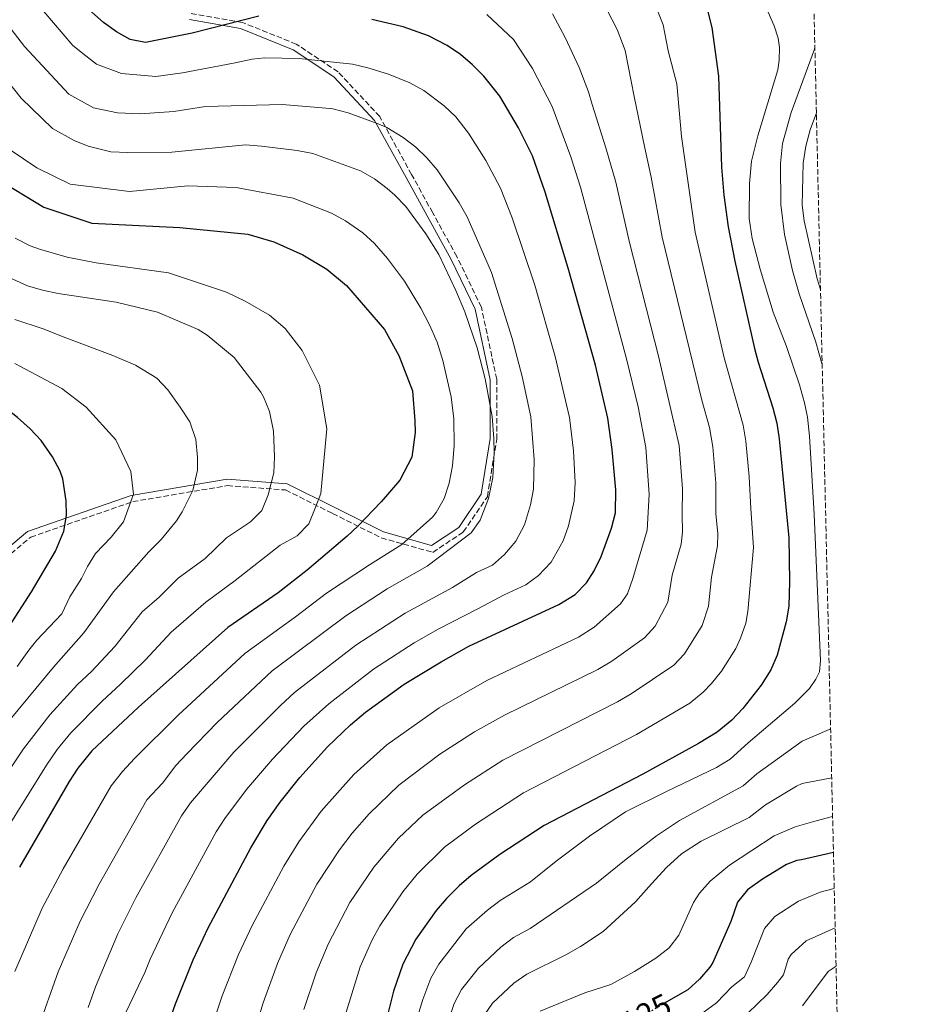
# Model space of a CAD drawing. Units: metres. Extents: x 654841 to 658297, y 4746369 to 4748759.
# Drawn here: x 658015 to 658295, y 4747538 to 4747847 of the extents above; entities that cross this region are included whole.
import ezdxf
from ezdxf.enums import TextEntityAlignment as Align

# ---------------------------------------------------------------- set-up
doc = ezdxf.new("R2010")
doc.units = ezdxf.units.M
doc.header["$MEASUREMENT"] = 0
doc.linetypes.add('DGN Style 3', pattern=[2.435891, 1.739922, -0.695969])
doc.linetypes.add('DGN Style 5', pattern=[1.217945, 0.521977, -0.695969])
for name, color, linetype, lineweight in [('Camino', 7, 'DGN Style 3', 0), ('Cota de curva de nivel directora', 7, 'Continuous', 0), ('Curva de nivel directora', 30, 'Continuous', 30), ('Curva de nivel directora no vista', 30, 'DGN Style 5', 30), ('Curva de nivel intermedia', 30, 'Continuous', 0), ('Margen derecho', 7, 'Continuous', 0), ('Zona arbolada', 92, 'DGN Style 3', 0)]:
    doc.layers.add(name, color=color, linetype=linetype, lineweight=lineweight)
doc.styles.add('Style-Arial', font='arial.ttf')

msp = doc.modelspace()

# ---------------------------------------------------------------- linework, layer by layer
at = {"layer": 'Camino', "color": 7, "linetype": 'DGN Style 3', "lineweight": 0}
msp.add_polyline3d([(657995.7, 4747665.77, 1231.36), (658018.68, 4747684.98, 1227.1), (658050.77, 4747696.14, 1219.76), (658080.48, 4747701.16, 1212.8), (658098.74, 4747699.79, 1208.45), (658113.51, 4747692.41, 1203.03), (658128.8, 4747684.77, 1197.12), (658144.99, 4747680.21, 1191.04), (658154.58, 4747686.61, 1190.75), (658162.14, 4747697.69, 1190.2), (658165.07, 4747715.76, 1189.65), (658165.07, 4747734.56, 1188.47), (658160.25, 4747757.2, 1187.71), (658152.56, 4747773.05, 1188.09), (658144.98, 4747786.8, 1188.02), (658138.36, 4747798.83, 1187.3), (658128.32, 4747817, 1184.29), (658115.24, 4747831.05, 1180.98), (658102.11, 4747839.79, 1178.39), (658085.19, 4747846.56, 1175.26), (658069.06, 4747849.41, 1172.91)], dxfattribs=at)
at = {"layer": 'Curva de nivel directora', "color": 30, "linetype": 'Continuous', "lineweight": 30, "flags": 128}
for points, elevation in [([(658090.32, 4747848.53), (658069.44, 4747843.16), (658054.73, 4747840.28), (658049.88, 4747841.22), (658045.63, 4747843.59), (658041.6, 4747846.6), (658035.22, 4747852.19)], 1175), ([(658231.41, 4747849.89), (658232.65, 4747845.03), (658234.75, 4747829.73), (658235.72, 4747801.09), (658236.46, 4747792.33), (658237.75, 4747782.41), (658239.86, 4747771.68), (658246.1, 4747744.18), (658247.19, 4747739.94), (658251.79, 4747725.59), (658253.03, 4747720.76), (658253.83, 4747715.84), (658256.84, 4747684.77), (658257.05, 4747671.05), (658256.83, 4747663.33), (658255.98, 4747658.41), (658253.2, 4747647.96), (658251.18, 4747643.37), (658248.1, 4747638.55), (658242.38, 4747631.16), (658238.96, 4747627.51), (658234.28, 4747623.75), (658228.48, 4747620.2), (658210.94, 4747610.58), (658179.95, 4747594.42), (658166.09, 4747585.36), (658157.05, 4747578.79), (658153.25, 4747575.54), (658149.26, 4747571.57), (658146.06, 4747567.73), (658139.67, 4747558.81), (658135.59, 4747550.88), (658132.67, 4747542.46), (658130.14, 4747532.41)], 1150), ([(658059.37, 4747524.9), (658064.13, 4747538.42), (658069.76, 4747552.32), (658074.45, 4747562.36), (658087.81, 4747587.46), (658093.02, 4747596), (658097, 4747601.78), (658103.25, 4747609.57), (658111.91, 4747619.16), (658119.13, 4747626.07), (658123.83, 4747630.04), (658135.98, 4747638.82), (658147.6, 4747645.88), (658156.34, 4747650.74), (658184.6, 4747663.79), (658189.75, 4747667.01), (658193.24, 4747670.62), (658195.7, 4747674.42), (658197.92, 4747678.9), (658201.18, 4747687.79), (658202.37, 4747692.63), (658202.53, 4747699.86), (658201.39, 4747712.46), (658200.03, 4747722.37), (658196.09, 4747738.94), (658187.56, 4747769.39), (658180.32, 4747793.31), (658176.27, 4747804.67), (658171.94, 4747813.45), (658166.02, 4747823.41), (658161.04, 4747829.74), (658157.48, 4747833.3), (658153.66, 4747836.49), (658149.5, 4747839.31), (658143.68, 4747842.4), (658135.74, 4747845.25), (658125.8, 4747847.5)], 1175), ([(658007.54, 4747797.74), (658022.82, 4747788.56), (658037.94, 4747783.54), (658065.49, 4747782.23), (658086.89, 4747780.11), (658095.1, 4747777.74), (658104.21, 4747773.65), (658111.67, 4747769.1), (658117.84, 4747764.01), (658129.82, 4747750.16), (658134.32, 4747741.99), (658138.6, 4747730.87), (658139.39, 4747721.5), (658139.45, 4747717.86), (658138.38, 4747710.11), (658134.69, 4747702.83), (658128.74, 4747696.12), (658121.41, 4747688.43), (658118.08, 4747685.33), (658105.49, 4747674.58), (658096.41, 4747667.46), (658080.64, 4747656.58), (658052.5, 4747631.65), (658037.93, 4747617.92), (658033.48, 4747612.48), (658030.81, 4747608.24), (658015.12, 4747581.41)], 1200), ([(657984.42, 4747621.54), (658004.77, 4747646.07), (658018.96, 4747667.79), (658026.52, 4747680.56), (658029.11, 4747686.82), (658029.93, 4747691.8), (658029.81, 4747696.38), (658028.81, 4747703.31), (658027.9, 4747705.73), (658025.58, 4747710.18), (658021.99, 4747715.34), (658018.52, 4747718.97), (658014.56, 4747722.5), (658010.65, 4747725.62)], 1225), ([(658270.86, 4747585.94), (658260.81, 4747583.65), (658259.34, 4747583.45), (658256.14, 4747582.26), (658248.55, 4747577.56), (658243.9, 4747574.21), (658240.73, 4747570.34), (658238.67, 4747564.31), (658232.92, 4747551.44), (658232.07, 4747550.02), (658228.76, 4747546.24), (658225.09, 4747542.87), (658218.32, 4747538.95)], 1125)]:
    msp.add_lwpolyline(points, dxfattribs=dict(at, elevation=elevation))
at = {"layer": 'Curva de nivel directora no vista', "color": 30, "linetype": 'DGN Style 5', "lineweight": 30, "elevation": 1125, "flags": 128}
msp.add_lwpolyline([(658218.32, 4747538.95), (658212.72, 4747535.69), (658205.06, 4747531.82), (658201.81, 4747530.66), (658194.78, 4747528.87)], dxfattribs=at)
at = {"layer": 'Curva de nivel intermedia', "color": 30, "linetype": 'Continuous', "lineweight": 0, "flags": 128}
for points, elevation in [([(658196.75, 4747856.37), (658202.96, 4747844.33), (658205.43, 4747837.78), (658208.22, 4747823.32), (658211.49, 4747807.62), (658213.56, 4747797.97), (658217.09, 4747779.12), (658229.52, 4747728.03), (658231.87, 4747719.39), (658232.99, 4747713.38), (658233.86, 4747702.06), (658233.95, 4747692.44), (658234.57, 4747685.98), (658234.47, 4747682.27), (658232.51, 4747672.4), (658231.63, 4747663.34), (658229.62, 4747657.23), (658224.11, 4747648.36), (658220.67, 4747644.75), (658207.36, 4747635.81), (658203.03, 4747633.31), (658167.01, 4747615.01), (658154.91, 4747607.26), (658141.88, 4747597.7), (658134.23, 4747590.46), (658126.43, 4747581.35), (658118.93, 4747570.27), (658112.08, 4747557.24), (658108.35, 4747548.22), (658104.49, 4747536.67)], 1160), ([(658019.8, 4747853.53), (658031.96, 4747839.34), (658036.01, 4747836.12), (658039.36, 4747833.49), (658047.23, 4747830.59), (658058.01, 4747829.58), (658066.42, 4747830.77), (658082.36, 4747833.82), (658088.3, 4747835.06), (658092.26, 4747835.48), (658103.06, 4747835.24), (658119.77, 4747833.45), (658124.64, 4747832.35), (658131.09, 4747830.34), (658137.83, 4747827.65), (658142.17, 4747825.16), (658148.56, 4747820.35), (658152.21, 4747816.92), (658156.2, 4747811.85), (658161.66, 4747803.2), (658166.27, 4747794.58), (658169.93, 4747785.28), (658177.07, 4747764.14), (658183.41, 4747741.71), (658187.91, 4747722.55), (658189.15, 4747712.08), (658189.74, 4747702.1), (658189.39, 4747696.42), (658187.66, 4747688.51), (658185.91, 4747683.86), (658182.16, 4747677.17), (658178.25, 4747672.91), (658174.19, 4747670.01), (658167.43, 4747666.89), (658159.11, 4747662.43), (658146.66, 4747656.1), (658139.18, 4747651.84), (658126.33, 4747643.56), (658112.32, 4747632.68), (658104.51, 4747625.64), (658094.6, 4747615.31), (658086.49, 4747605.72), (658079.64, 4747596.67), (658076.95, 4747592.47), (658063.09, 4747567.03), (658056.23, 4747552.5), (658054.49, 4747548.26), (658044.84, 4747527.78)], 1180), ([(658214.15, 4747854.11), (658217.34, 4747845.86), (658218.92, 4747837.65), (658221.68, 4747827.33), (658223.08, 4747810.76), (658227.42, 4747780.76), (658236.54, 4747741.27), (658242.47, 4747720.09), (658243.34, 4747715.16), (658244.33, 4747703.93), (658244.87, 4747693.99), (658245.78, 4747681.71), (658243.93, 4747661.61), (658243.29, 4747658.02), (658241.7, 4747653.25), (658240.18, 4747650.01), (658235.69, 4747642.94), (658232.55, 4747639.05), (658229.94, 4747636.27), (658225.69, 4747632.89), (658208.98, 4747623.04), (658173.48, 4747604.71), (658158.45, 4747594.88), (658148.69, 4747587.62), (658140.06, 4747579.17), (658135.55, 4747573.58), (658128.33, 4747562.99), (658125.94, 4747558.6), (658122.16, 4747550.06), (658117.32, 4747534.54)], 1155), ([(658248.88, 4747853.14), (658252.23, 4747845.49), (658253.44, 4747841.67), (658253.88, 4747838.72), (658253.84, 4747834.7), (658253.36, 4747831.71), (658247.12, 4747810.99), (658245.15, 4747803)], 1145), ([(658161.99, 4747849.06), (658170.3, 4747841.23), (658176.37, 4747832.13), (658182.46, 4747820.14), (658188.33, 4747804.38), (658191.4, 4747794.86), (658205.87, 4747740.96), (658209.46, 4747725.89), (658211.88, 4747713.14), (658212.92, 4747698.33), (658212.31, 4747687.18), (658207.85, 4747671.96), (658206.18, 4747667.24), (658203.94, 4747664.03), (658195.74, 4747656.69), (658190.75, 4747653.63), (658161.95, 4747639.94), (658147.02, 4747631.42), (658130.55, 4747619.83), (658120.17, 4747610.44), (658109.89, 4747598.91), (658102.93, 4747589.37), (658098.19, 4747581.73), (658088.27, 4747563.04), (658084.01, 4747553.92), (658078.83, 4747540.93), (658072.77, 4747522.86)], 1170), ([(658182.65, 4747849.29), (658186.61, 4747841.81), (658190.95, 4747832.43), (658193.87, 4747824.75), (658195.07, 4747820.78), (658199.37, 4747807.16), (658202.48, 4747796.42), (658206.77, 4747777.47), (658215.94, 4747741.8), (658222.37, 4747713.81), (658223.39, 4747700.2), (658223.33, 4747692.14), (658223.44, 4747686.58), (658223.02, 4747682.75), (658220.24, 4747673.07), (658218.87, 4747664.57), (658214.84, 4747657.08), (658211.53, 4747653.38), (658201.2, 4747646), (658196.89, 4747643.47), (658167.56, 4747629.13), (658158.14, 4747623.89), (658147.24, 4747616.82), (658134.3, 4747607.16), (658124.99, 4747598.1), (658119.72, 4747592.08), (658115.68, 4747586.86), (658108.56, 4747576), (658100.23, 4747560.25), (658096.19, 4747551.1), (658091.66, 4747538.8), (658084.11, 4747513.72)], 1165), ([(658011.5, 4747845.83), (658016.7, 4747838.99), (658030.69, 4747824.05), (658038.41, 4747819.77), (658045.91, 4747818.17), (658053.12, 4747817.87), (658063.62, 4747818.58), (658073.58, 4747820.16), (658097.71, 4747820.78), (658110.29, 4747819.8), (658113.55, 4747819.42), (658118.38, 4747818.17), (658127.88, 4747814.79), (658130.53, 4747813.55), (658135.67, 4747810.45), (658139.63, 4747807.4), (658143.11, 4747804.08), (658146.37, 4747800.3), (658153.33, 4747789.92), (658155.79, 4747785.58), (658163.46, 4747768.11), (658169.98, 4747747.4), (658173.11, 4747735.43), (658175.78, 4747722.73), (658176.89, 4747709.33), (658176.64, 4747700.08), (658175.72, 4747695.14), (658173.76, 4747688.82), (658171.1, 4747683.71), (658167.56, 4747679.49), (658163.78, 4747676.23), (658158.71, 4747673.88), (658151.15, 4747669.17), (658136.34, 4747661.11), (658120.84, 4747651.04), (658101.56, 4747636.2), (658097.12, 4747632.11), (658082.54, 4747617.45), (658068.9, 4747601.59), (658066.08, 4747597.47), (658051.73, 4747571.71), (658046.05, 4747560.42), (658039.05, 4747543.8), (658036.76, 4747537.35)], 1185), ([(658003.94, 4747837.46), (658015.67, 4747822.83), (658025.58, 4747813.28), (658032.33, 4747809.5), (658036.71, 4747807.76), (658043.86, 4747805.98), (658049.25, 4747805.73), (658062.97, 4747805.9), (658086.21, 4747808.12), (658091.2, 4747807.78), (658102.4, 4747806.34), (658107.31, 4747805.4), (658122.33, 4747800), (658126.65, 4747797.48), (658130.7, 4747794.44), (658133.12, 4747792.37), (658136.55, 4747788.74), (658142.83, 4747780.22), (658146.89, 4747773.68), (658152.26, 4747762.46), (658155.08, 4747755.76), (658158.94, 4747744.41), (658161.44, 4747734.67), (658163.66, 4747722.9), (658164.21, 4747715.95), (658164.3, 4747711.57), (658163.9, 4747703.74), (658162.54, 4747697.08), (658159.9, 4747690.35), (658157, 4747686.3), (658143.19, 4747675.92), (658130.7, 4747668.72), (658117.69, 4747660.27), (658094.59, 4747642.99), (658077.29, 4747626.8), (658067.7, 4747616.96), (658064.33, 4747613.26), (658060.07, 4747607.79), (658055.21, 4747602.48), (658040.16, 4747576), (658034.19, 4747564.46), (658027.27, 4747548.52), (658020.93, 4747530.52)], 1190), ([(658267.33, 4747739.12), (658267.25, 4747739.5), (658265.35, 4747746.23), (658260.08, 4747761.36), (658258.02, 4747768.66), (658255.49, 4747780.05), (658254.36, 4747789.41), (658254.23, 4747802.25), (658254.85, 4747808.62), (658257.56, 4747818.26), (658264.91, 4747838.19), (658265.03, 4747838.74)], 1140), ([(658266.78, 4747762.69), (658265.78, 4747766.08), (658261.69, 4747784.27), (658261.06, 4747789.21), (658261.36, 4747802.4), (658262.2, 4747807.78), (658263.53, 4747812.88), (658265.5, 4747818.22)], 1135), ([(658012.25, 4747806.55), (658020.6, 4747800.97), (658031.12, 4747795.78), (658049.74, 4747793.52), (658068.07, 4747795.29), (658083.23, 4747794.78), (658101.15, 4747791.36), (658113.22, 4747786.71), (658117.62, 4747784.34), (658123.02, 4747780.54), (658126.72, 4747777.18), (658130.82, 4747772.46), (658136.06, 4747765.4), (658141.26, 4747756.84), (658143.97, 4747751.68), (658146.32, 4747746.16), (658148.19, 4747740.42), (658150.72, 4747729.01), (658151.62, 4747722.11), (658151.74, 4747713.8), (658151.22, 4747707.4), (658150.11, 4747701.88), (658148.6, 4747697.09), (658146.09, 4747692.73), (658144.87, 4747691.31), (658135.23, 4747682.66), (658125.07, 4747676.33), (658111.59, 4747667.42), (658101.9, 4747659.98), (658086, 4747648.48), (658065, 4747629.14), (658051.34, 4747615.47), (658047.48, 4747611.37), (658043.98, 4747606.89), (658028.9, 4747580.87), (658022.33, 4747568.51), (658013.71, 4747548.57)], 1195), ([(658245.15, 4747803), (658244.48, 4747796.03), (658244.42, 4747784.99), (658245.3, 4747778.77), (658247.82, 4747769.11), (658251.97, 4747755.62), (658256.16, 4747744.85), (658260.21, 4747732.78), (658261.81, 4747727.17), (658262.69, 4747722.61), (658263.36, 4747716.65), (658264.83, 4747692.24), (658266.77, 4747646.29), (658266.44, 4747642.71), (658265.37, 4747640.45), (658263.33, 4747637.42), (658258.76, 4747632.88), (658244.1, 4747620.39), (658238.41, 4747615.31), (658234.16, 4747612.68), (658218.57, 4747605.27), (658205.49, 4747598.77), (658194.26, 4747591.1), (658183.72, 4747583.26), (658175.69, 4747576.8), (658166.21, 4747570.86), (658162.2, 4747567.88), (658155.47, 4747562), (658146.85, 4747550.88), (658144.4, 4747546.53), (658141.88, 4747539.84), (658139.82, 4747533.01)], 1145), ([(658004.42, 4747582.62), (658023.61, 4747613.4), (658027.02, 4747618.34), (658031.3, 4747623.55), (658041.13, 4747633.48), (658046.93, 4747638.79), (658054.72, 4747646.42), (658062.78, 4747655.14), (658073.65, 4747664.58), (658082.95, 4747671.33), (658097.02, 4747682.48), (658102.4, 4747685.41), (658106.06, 4747689.21), (658108.05, 4747694.11), (658109.79, 4747698.66), (658111.67, 4747719.02), (658109.42, 4747732.69), (658104.01, 4747743.54), (658098.67, 4747750.47), (658093.73, 4747754.64), (658086.01, 4747759.09), (658080.23, 4747761.85), (658061.97, 4747767.94), (658039.24, 4747771.08), (658030.18, 4747772.91), (658021.45, 4747775.36), (658018.49, 4747776.45), (658013.8, 4747778.81)], 1205), ([(657996.14, 4747588.2), (658016.4, 4747618.56), (658024.67, 4747629.18), (658033.4, 4747638.75), (658037.82, 4747642.79), (658045.07, 4747650.68), (658053.71, 4747661.5), (658058.99, 4747666.17), (658064.97, 4747672.08), (658073.45, 4747678.26), (658080.24, 4747684.81), (658087.72, 4747689.82), (658091.31, 4747693.31), (658093.26, 4747698.32), (658095.08, 4747705.18), (658095.22, 4747710.18), (658094.91, 4747718.27), (658093.65, 4747724.39), (658091.84, 4747729.07), (658090.95, 4747730.48), (658082.55, 4747741.4), (658074.07, 4747748.41), (658071.3, 4747750.16), (658058.5, 4747755.59), (658045.51, 4747758.75), (658027.35, 4747761.52), (658022.44, 4747762.48), (658017.69, 4747763.86), (658008.17, 4747768.22)], 1210), ([(658012.23, 4747627.7), (658025.83, 4747644.17), (658035.42, 4747654.94), (658044.65, 4747667.85), (658055.81, 4747680.41), (658059.64, 4747684.21), (658064.49, 4747690.12), (658066.26, 4747692.93), (658069.61, 4747699.59), (658071.05, 4747706.05), (658071.06, 4747710.04), (658070.53, 4747715.59), (658068.69, 4747721.2), (658065.65, 4747725.83), (658061.73, 4747731.23), (658058.27, 4747734.9), (658051.6, 4747739.03), (658044.51, 4747742.03), (658029.73, 4747747.57), (658022.56, 4747750.39), (658013.73, 4747753.36)], 1215), ([(658014.48, 4747644.38), (658018.15, 4747649.49), (658020.66, 4747652.68), (658028.44, 4747660.95), (658030.94, 4747666.29), (658034.66, 4747672.01), (658036.5, 4747675.77), (658039.03, 4747679.81), (658043.97, 4747684.94), (658047.88, 4747689.79), (658050.93, 4747698.45), (658050.1, 4747705.55), (658045.4, 4747715.54), (658036.1, 4747725.79), (658028.43, 4747731.64), (658013.7, 4747739.53)], 1220), ([(658269.96, 4747624.82), (658269.53, 4747624.57), (658261.01, 4747620.96), (658246.81, 4747610.67), (658242.54, 4747606.86), (658222.51, 4747595.98), (658215.22, 4747591.24), (658205.2, 4747583.42), (658196.39, 4747576.39), (658175.63, 4747562.13), (658170.38, 4747559.3), (658166.38, 4747556.31), (658159.4, 4747549.7), (658154.03, 4747542.96), (658151.7, 4747538.53), (658148.23, 4747528.41)], 1140), ([(658270.32, 4747609.42), (658261.05, 4747607.65), (658259.23, 4747606.85), (658249.52, 4747600.95), (658244.35, 4747596.99), (658229.29, 4747589.59), (658223.12, 4747585.57), (658218.42, 4747581.23), (658213.74, 4747576.19), (658208.63, 4747570.45), (658198.56, 4747561.23), (658191.44, 4747556.5), (658186.8, 4747553.81), (658174.54, 4747547.75), (658170.41, 4747544.97), (658163.77, 4747538.67), (658161.21, 4747535.04)], 1135), ([(658270.6, 4747597.27), (658265.46, 4747595.97), (658258.87, 4747594), (658252.23, 4747591.24), (658238.19, 4747581.97), (658232.11, 4747577), (658228.83, 4747573.21), (658226.93, 4747570.33), (658222.33, 4747560.03), (658219.25, 4747556.09), (658215.05, 4747552.79), (658208.31, 4747548.6), (658200.91, 4747544.55), (658192.72, 4747541.88), (658178.71, 4747536.19)], 1130), ([(658271.12, 4747574.63), (658266.71, 4747573.56), (658259.84, 4747570.65), (658252.48, 4747565.91), (658249.18, 4747562.14), (658245.05, 4747551.55), (658242.88, 4747546.94), (658238.98, 4747543.81), (658234.14, 4747538.81), (658229.05, 4747535.13)], 1120), ([(658240.95, 4747532.64), (658250, 4747541.41), (658253.33, 4747545.14), (658255.16, 4747547.58), (658256.68, 4747552.45), (658257.62, 4747553.94), (658262.31, 4747558.27), (658271.4, 4747562.38)], 1115), ([(658261.18, 4747537.79), (658269.19, 4747548.63), (658271.68, 4747550.29)], 1110)]:
    msp.add_lwpolyline(points, dxfattribs=dict(at, elevation=elevation))
at = {"layer": 'Margen derecho', "color": 7, "linetype": 'Continuous', "lineweight": 0}
msp.add_polyline3d([(657994.52, 4747667.39, 1231.77), (658017.67, 4747686.75, 1227.24), (658050.27, 4747698.09, 1220.13), (658080.38, 4747703.17, 1212.92), (658099.28, 4747701.75, 1208.44), (658114.4, 4747694.2, 1202.97), (658129.52, 4747686.64, 1197.46), (658144.64, 4747682.39, 1191.9), (658153.15, 4747688.06, 1191.63), (658160.23, 4747698.45, 1190.96), (658163.07, 4747715.92, 1190.45), (658163.07, 4747734.35, 1189.33), (658158.35, 4747756.55, 1188.57), (658150.79, 4747772.13, 1188.86), (658143.23, 4747785.83, 1188.72), (658136.61, 4747797.86, 1187.91), (658126.69, 4747815.81, 1184.82), (658113.93, 4747829.51, 1181.55), (658101.18, 4747838.01, 1179.01), (658084.64, 4747844.63, 1175.96), (658068.57, 4747847.46, 1173.52)], dxfattribs=at)
at = {"layer": 'Zona arbolada', "color": 92, "linetype": 'DGN Style 3', "lineweight": 0}
msp.add_polyline3d([(658259.9, 4748061.12, 1077), (658273.5, 4747471.19, 1088.15), (658273.59, 4747467.59, 1086.88), (658274.48, 4747428.73, 1068.87), (658284.04, 4747014.42, 985.51), (658294.69, 4746552.44, 922.73)], dxfattribs=at)

# ---------------------------------------------------------------- texts
at = {"layer": 'Cota de curva de nivel directora', "color": 7, "linetype": 'Continuous', "lineweight": 0, "style": 'Style-Arial'}
msp.add_text('1125', height=7, rotation=26.84869, dxfattribs=at).set_placement((658209.6765, 4747534.1522, 1125), align=Align.MIDDLE_CENTER)

doc.saveas('drawing.dxf')
